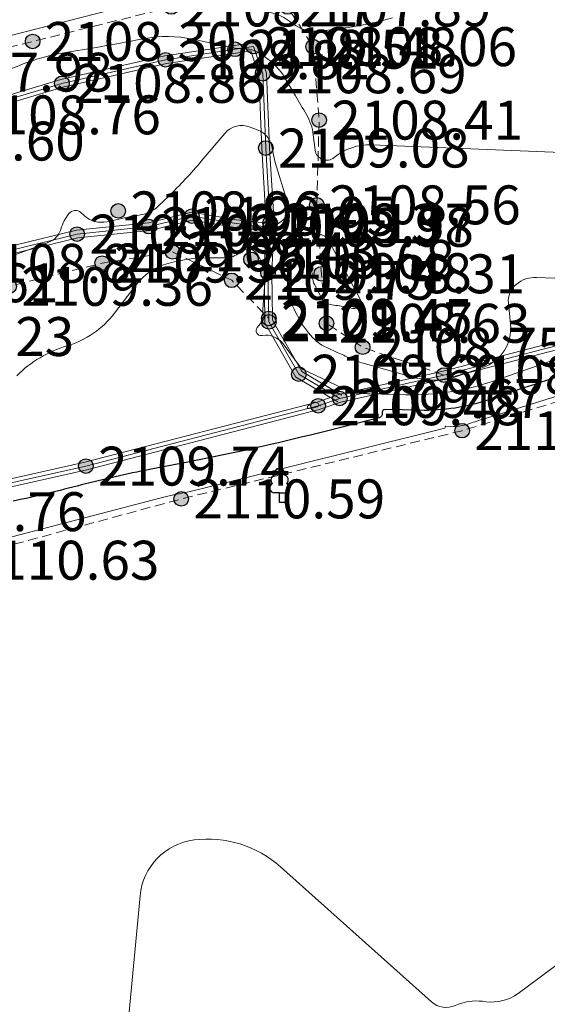
# Model space of a CAD drawing. Units: millimetres. Extents: x 3731 to 7365, y 2306 to 3468.
# Drawn here: x 4153 to 4164, y 2508 to 2528 of the extents above; entities that cross this region are included whole.
import ezdxf
from ezdxf.enums import TextEntityAlignment as Align

# ---------------------------------------------------------------- set-up
doc = ezdxf.new("R2010")
doc.units = ezdxf.units.MM
doc.header["$MEASUREMENT"] = 0
doc.linetypes.add('M5_001', pattern=[1.5, 1, -0.5])
for name, color, linetype in [('Eg.03_Здания и строения', 7, 'Continuous'), ('Eg.12_Рельеф', 7, 'Continuous'), ('Eg.13_Растительность', 7, 'Continuous'), ('Eg.14_Ограждения', 7, 'Continuous'), ('Eg.Горизонтали', 7, 'Continuous'), ('Eg.Отметки высоты поверхности', 7, 'Continuous')]:
    doc.layers.add(name, color=color, linetype=linetype)
doc.styles.add('d431.shx', font='d431.shx')
doc.linetypes.add('g_472', pattern='A,0,-8,[25,GUGK_2005.shx,S=0.8,R=0,X=0,Y=-0.4],0', length=8)
doc.linetypes.add('g_473', pattern='A,0,-7.5,[25,GUGK_2005.shx,S=0.8,R=0,X=0,Y=-0.4],-0.5,[25,GUGK_2005.shx,S=0.8,R=0,X=0,Y=-0.4],0', length=8)

# ---------------------------------------------------------------- blocks, each defined once
blk = doc.blocks.new('g_367_1')
at = {"color": 0, "flags": 128}
for points in [[(0, 0.99), (-0.51, 0.99)], [(0, 0.99), (0.51, 0.99)], [(0, 0), (0, 0.99)], [(0.5, 0), (0, 0)]]:
    blk.add_lwpolyline(points, dxfattribs=at)
at = {"color": 0}
for centre, start, end in [((0, 3), 90, 202.242), ((0, 3), 337.758, 90), ((-0.39, 2.32), 97.9407, 227.8197), ((0.39, 2.32), 312.1804, 82.0594), ((-0.51, 1.49), 115.6346, 270), ((0.51, 1.49), 270, 64.3654)]:
    blk.add_arc(centre, 0.5, start, end, dxfattribs=at)
blk = doc.blocks.new('altitude_mark')
at = {"linetype": 'ByBlock', "lineweight": -2}
blk.add_hatch(color=0, dxfattribs=at).paths.add_polyline_path([(-0.3, 0, 1), (0.3, 0, 1)])
at = {"color": 0, "linetype": 'ByBlock', "lineweight": -2}
blk.add_circle((0, 0), 0.3, dxfattribs=at)
at = {"color": 0, "linetype": 'ByBlock', "lineweight": 15, "flags": 12}
blk.add_attdef('number', text='', height=1.6, dxfattribs=at).set_placement((-0.5, 0), align=Align.MIDDLE_RIGHT)
blk.add_attdef('z', text='', height=1.6, dxfattribs=at).set_placement((0.5, 0), align=Align.MIDDLE_LEFT)

msp = doc.modelspace()

# ---------------------------------------------------------------- linework, layer by layer
at = {"layer": 'Eg.03_Здания и строения', "color": 7, "linetype": 'Continuous', "lineweight": 20, "ltscale": 0.2}
msp.add_polyline3d([(4144.731, 2542.215, 2105.909), (4148.205, 2526.595, 2108.12), (4167.068, 2531.425, 2107.641), (4163.649, 2545.764, 2106.275), (4144.731, 2542.215, 2105.909)], dxfattribs=at)
at = {"layer": 'Eg.12_Рельеф', "color": 7, "linetype": 'M5_001', "lineweight": 20, "ltscale": 0.2, "flags": 128}
for points in [[(4161.82, 2520.823), (4160.15, 2521.394), (4159.41, 2521.887), (4159.302, 2522.904), (4159.21, 2524.321), (4159.256, 2526.063), (4159.133, 2527.573), (4158.609, 2528.389), (4157.685, 2528.574), (4156.222, 2528.389), (4153.373, 2527.68), (4150.832, 2527.049), (4148.143, 2526.322), (4147.915, 2526.763), (4147.668, 2528.092), (4147.272, 2529.8), (4146.81, 2531.788), (4146.564, 2532.481)], [(4147.709, 2516.227), (4151.789, 2517.017), (4156.425, 2518.277), (4162.192, 2519.679), (4168.014, 2521.459), (4172.434, 2522.78), (4175.075, 2523.535), (4176.827, 2524.506), (4181.705, 2525.989), (4183.16, 2526.259), (4184.481, 2525.423), (4185.532, 2523.94), (4185.936, 2522.591), (4186.287, 2520.111), (4186.395, 2518.547), (4187.527, 2514.987), (4187.825, 2511.861), (4188.21, 2510.814), (4188.576, 2508.562), (4189.25, 2506.135), (4189.654, 2504.41), (4190.562, 2500.974), (4190.75, 2497.482), (4192.024, 2493.376), (4196.362, 2487.877), (4196.565, 2487.619), (4199.314, 2483.143), (4199.318, 2483.135), (4201.672, 2478.613), (4202.858, 2476.209)], [(4144.234, 2523.617), (4145.882, 2522.908), (4147.021, 2522.03), (4148.546, 2521.321), (4150.04, 2521.614), (4152.889, 2522.646), (4154.799, 2523.124), (4156.246, 2523.355), (4157.463, 2522.77), (4158.222, 2521.987)]]:
    msp.add_lwpolyline(points, dxfattribs=at)
at = {"layer": 'Eg.14_Ограждения', "color": 7, "linetype": 'g_472', "lineweight": 20, "ltscale": 0.2, "flags": 128}
msp.add_lwpolyline([(4204.123, 2475.538), (4202.721, 2477.176), (4201.224, 2480.079), (4199.318, 2483.135), (4199.314, 2483.143), (4196.362, 2487.877), (4195.006, 2490.051), (4191.749, 2495.751), (4190.64, 2501.218), (4189.21, 2507.343), (4187.661, 2514.754), (4186.321, 2521.229), (4185.458, 2525.708), (4185.162, 2527.943), (4182.689, 2527.272), (4181.208, 2526.907), (4176.656, 2525.576), (4175.681, 2525.007), (4173.494, 2524.406), (4169.799, 2523.321), (4168.591, 2522.828), (4168.591, 2522.828), (4168.591, 2522.828), (4168.591, 2522.828), (4168.591, 2522.828), (4168.591, 2522.828), (4165.033, 2521.661), (4161.82, 2520.823), (4159.68, 2520.343), (4159.237, 2520.191), (4154.467, 2518.951), (4150.288, 2518.015), (4147.831, 2517.279)], dxfattribs=at)
at = {"layer": 'Eg.14_Ограждения', "color": 7, "linetype": 'g_473', "lineweight": 20, "ltscale": 0.2, "flags": 128}
for points in [[(4150.255, 2525.632), (4151.819, 2526.171), (4153.975, 2526.818), (4156.104, 2527.304), (4157.532, 2527.519), (4157.91, 2527.573), (4158.098, 2527.015), (4158.16, 2525.489), (4158.252, 2523.948), (4158.248, 2523.86), (4158.206, 2522.927), (4158.222, 2521.987), (4158.224, 2521.915), (4158.84, 2520.84), (4159.68, 2520.343)], [(4143.814, 2524.568), (4145.724, 2523.905), (4147.587, 2523.073), (4148.696, 2522.518), (4149.713, 2522.719), (4151.807, 2523.119), (4154.287, 2523.72), (4155.765, 2523.874), (4156.643, 2524.09), (4157.552, 2523.936), (4158.248, 2523.86)]]:
    msp.add_lwpolyline(points, dxfattribs=at)
at = {"layer": 'Eg.14_Ограждения', "color": 7, "linetype": 'Continuous', "lineweight": 20, "ltscale": 0.2}
for points in [[(4150.229, 2525.707, 2108.6), (4151.794, 2526.247, 2108.76), (4153.954, 2526.896, 2108.863), (4156.089, 2527.382, 2108.821), (4157.521, 2527.599, 2108.511), (4157.964, 2527.662, 2108.476), (4158.178, 2527.029, 2108.688), (4158.24, 2525.493, 2109.079), (4158.332, 2523.949, 2109.367), (4158.328, 2523.856, 2108.984), (4158.286, 2522.926, 2109.483), (4158.302, 2521.988, 2109.451), (4158.303, 2521.936, 2109.472), (4158.899, 2520.898, 2109.601), (4159.721, 2520.412, 2109.672)], [(4150.282, 2525.556, 2108.6), (4151.843, 2526.095, 2108.76), (4153.995, 2526.741, 2108.863), (4156.119, 2527.225, 2108.821), (4157.544, 2527.44, 2108.511), (4157.855, 2527.485, 2108.476), (4158.019, 2527, 2108.688), (4158.08, 2525.485, 2109.079), (4158.172, 2523.948, 2109.367), (4158.168, 2523.863, 2108.984), (4158.126, 2522.928, 2109.483), (4158.142, 2521.986, 2109.451), (4158.144, 2521.893, 2109.472), (4158.781, 2520.782, 2109.601), (4159.64, 2520.274, 2109.672)], [(4143.84, 2524.643, 2108.582), (4145.753, 2523.98, 2108.605), (4147.621, 2523.145, 2108.625), (4148.707, 2522.602, 2108.636), (4149.697, 2522.797, 2108.611), (4151.79, 2523.197, 2108.839), (4154.273, 2523.799, 2109.031), (4155.751, 2523.953, 2109.075), (4156.64, 2524.172, 2109.055), (4157.563, 2524.015, 2109.13), (4158.257, 2523.939, 2108.984)], [(4143.788, 2524.492, 2108.582), (4145.694, 2523.831, 2108.605), (4147.553, 2523.001, 2108.625), (4148.685, 2522.435, 2108.636), (4149.728, 2522.64, 2108.611), (4151.824, 2523.041, 2108.839), (4154.3, 2523.641, 2109.031), (4155.779, 2523.795, 2109.075), (4156.646, 2524.008, 2109.055), (4157.541, 2523.857, 2109.13), (4158.24, 2523.78, 2108.984)], [(4165.01, 2521.738, 2109.216), (4161.801, 2520.901, 2108.826), (4159.659, 2520.42, 2109.672), (4159.214, 2520.268, 2109.482), (4154.448, 2519.029, 2109.736), (4150.268, 2518.092, 2109.759), (4147.808, 2517.356, 2110.201)], [(4165.055, 2521.584, 2109.216), (4161.839, 2520.745, 2108.826), (4159.702, 2520.266, 2109.672), (4159.26, 2520.115, 2109.482), (4154.485, 2518.873, 2109.736), (4150.309, 2517.937, 2109.759), (4147.854, 2517.202, 2110.201)]]:
    msp.add_polyline3d(points, dxfattribs=at)
at = {"layer": 'Eg.Горизонтали', "color": 6, "linetype": 'Continuous', "lineweight": 30, "ltscale": 0.2, "flags": 128}
for points, elevation in [([(4334.937, 2676.587, 0), (4335.833, 2676.382)], 2077.5), ([(4105.649, 2537.068, 0.000001), (4105.175, 2536.959)], 2107.5), ([(4149.122, 2517.592, 0.000003), (4148.777, 2517.636)], 2110), ([(4147.439, 2517.28, 0.000003), (4147.235, 2517.067)], 2110), ([(4164.167, 2520.785, 0.00761), (4162.761, 2520.322), (4162.761, 2520.322, -0.089595), (4161.322, 2520.098), (4160.616, 2520.115, 0.477621), (4160.552, 2520.039), (4160.552, 2520.039, -0.397371), (4160.49, 2519.942), (4159.247, 2519.631, -0.013246), (4156.593, 2519.041), (4155.774, 2518.881, 0.01561), (4154.373, 2518.563), (4154.373, 2518.563, -0.01057), (4152.976, 2518.23)], 2110)]:
    msp.add_lwpolyline(points, format="xyb", dxfattribs=dict(at, elevation=elevation))
at = {"layer": 'Eg.Горизонтали', "color": 42, "linetype": 'Continuous', "lineweight": 20, "ltscale": 0.2, "flags": 128}
for points, elevation in [([(4149.583, 2498.882, -0.000001), (4150.429, 2499.53)], 2111.5), ([(4160.76, 2528.164, -0.041412), (4159.559, 2527.929), (4159.247, 2527.894, -0.198913), (4158.713, 2528.049), (4158.713, 2528.049, 0.12125), (4158.184, 2528.294)], 2108), ([(4166.261, 2525.317), (4160.336, 2525.555, 0.186487), (4159.564, 2525.292), (4159.564, 2525.292, -0.594827), (4159.175, 2525.446), (4159.136, 2525.764, 0.103362), (4158.996, 2526.178), (4158.996, 2526.178, -0.001072), (4158.769, 2526.563), (4158.554, 2526.932, 0.109804), (4158.169, 2527.346), (4158.047, 2527.431, 0.128593), (4157.791, 2527.523), (4157.709, 2527.531, 0.019811), (4157.593, 2527.537), (4157.558, 2527.538, -0.047241), (4157.513, 2527.542), (4157.513, 2527.542, -0.00293), (4157.469, 2527.552), (4156.668, 2527.726, 0.102135), (4155.653, 2527.736), (4155.653, 2527.736, -0.007116), (4154.634, 2527.551), (4154.053, 2527.455, 0.052534), (4153.144, 2527.203), (4153.144, 2527.203, 0.014954), (4152.273, 2526.83)], 2108.5), ([(4158.174, 2523.868), (4158.232, 2523.847, -0.190694), (4158.243, 2523.838), (4158.243, 2523.838, 0.443256), (4158.254, 2523.835), (4158.467, 2523.974, 0.334594), (4158.61, 2524.369), (4158.355, 2525.195, -0.044412), (4158.304, 2525.435), (4158.304, 2525.435, 0.103356), (4158.226, 2525.662), (4158.218, 2525.676, 0.165353), (4158.019, 2525.848), (4157.84, 2525.919, 0.323237), (4157.319, 2525.79), (4156.837, 2525.22, -0.024463), (4156.161, 2524.495), (4155.965, 2524.305, -0.153895), (4155.585, 2524.114), (4155.585, 2524.114, 0.014488), (4155.146, 2524.03), (4154.9, 2523.975, -0.245087), (4154.431, 2524.101), (4154.364, 2524.163, 0.439585), (4154.118, 2524.142), (4154.118, 2524.142, 0.089502), (4153.953, 2523.824), (4153.949, 2523.811, -0.232276), (4153.708, 2523.556), (4152.695, 2523.177, 0.015615)], 2109), ([(4158.247, 2523.83), (4158.541, 2523.177, -0.109716), (4158.653, 2522.633), (4158.652, 2522.585, 0.127224), (4158.76, 2522.141), (4158.863, 2521.948, -0.02277), (4158.879, 2521.916), (4158.879, 2521.916, 0.059182), (4158.896, 2521.885), (4159.039, 2521.692, 0.128664), (4159.426, 2521.38), (4159.63, 2521.289, -0.005311), (4159.891, 2521.168), (4159.891, 2521.168, 0.042391), (4160.16, 2521.067), (4161.151, 2520.789, 0.062549), (4161.618, 2520.718), (4161.618, 2520.718, 0.089596), (4162.08, 2520.791), (4162.618, 2520.977, 0.347059), (4163.187, 2521.866), (4163.144, 2522.298, -0.247972), (4163.303, 2522.687), (4163.303, 2522.687, -0.186487), (4163.723, 2522.83), (4165.403, 2522.763, -0.272598)], 2109), ([(4153.046, 2520.808, -0.124088), (4154.082, 2521.423), (4154.082, 2521.423, 0.158995), (4155.054, 2522.093), (4155.499, 2522.677, -0.160365), (4156.132, 2523.111), (4156.132, 2523.111, -0.067605), (4156.923, 2523.229), (4157.334, 2523.235, 0.163999), (4157.628, 2523.338), (4157.675, 2523.375, -0.255376), (4157.858, 2523.405), (4157.858, 2523.405, -0.190711), (4158.006, 2523.277), (4158.167, 2522.968, -0.241542), (4158.167, 2522.934), (4158.167, 2522.934, 0.097769), (4158.157, 2522.898), (4158.101, 2522.18, 0.122095), (4158.121, 2522.06), (4158.121, 2522.06, -0.277478), (4158.106, 2521.953), (4157.984, 2521.8, 0.683246), (4158.078, 2521.637), (4158.09, 2521.639, -0.278434), (4158.52, 2521.462), (4158.868, 2520.991, 0.12868), (4158.947, 2520.927), (4158.947, 2520.927, -0.005324), (4159.042, 2520.883), (4159.604, 2520.616, 0.042388), (4159.942, 2520.49), (4159.942, 2520.49, 0.062553), (4160.297, 2520.436), (4161.037, 2520.419, 0.089594), (4162.829, 2520.698), (4163.895, 2521.067, -0.007608), (4165.037, 2521.443)], 2109.5), ([(4167.42, 2521.416), (4162.607, 2519.911, 0.007609), (4162.312, 2519.814), (4162.312, 2519.814, -0.089595), (4162.009, 2519.767), (4161.861, 2519.771, 0.477586), (4161.848, 2519.755), (4161.848, 2519.755, -0.397337), (4161.835, 2519.734), (4156.889, 2518.496, -0.013246), (4156.436, 2518.396), (4156.436, 2518.396, 0.01561), (4155.984, 2518.293), (4152.495, 2517.384, -0.010571)], 2110.5), ([(4162.053, 2507.864, -0.138841), (4162.614, 2507.95), (4162.684, 2507.941, 0.193176), (4163.341, 2508.114), (4167.872, 2511.478, 0.06703)], 2111), ([(4155.148, 2505.559), (4155.578, 2510.118, -0.350549), (4156.687, 2511.266), (4156.687, 2511.266, -0.217841), (4158.462, 2510.715), (4161.565, 2507.939, 0.297626), (4162.053, 2507.864)], 2111)]:
    msp.add_lwpolyline(points, format="xyb", dxfattribs=dict(at, elevation=elevation))
for points, elevation in [([(4159.092, 2522.979, -0.109714), (4159.123, 2522.829), (4159.123, 2522.829, 0.127224), (4159.159, 2522.681), (4159.295, 2522.427, 0.236151), (4159.52, 2522.268), (4159.52, 2522.268, -0.010339), (4159.824, 2522.215), (4159.952, 2522.19, 0.633618), (4160.097, 2522.386), (4159.433, 2523.616, 0.67457), (4159.118, 2523.581), (4159.044, 2523.315, 0.175508), (4159.064, 2523.041)], 2108.5), ([(4159.145, 2520.152, 0.071547), (4159.235, 2520.183), (4159.235, 2520.183, 0.538369), (4159.241, 2520.236), (4159.228, 2520.247, 0.330894), (4159.124, 2520.252), (4159.027, 2520.187, 0.818546), (4159.049, 2520.133)], 2109.5)]:
    msp.add_lwpolyline(points, format="xyb", close=True, dxfattribs=dict(at, elevation=elevation))
at = {"layer": 'Eg.Горизонтали', "color": 42, "linetype": 'Continuous', "lineweight": 20, "ltscale": 0.2, "elevation": 2109.5, "flags": 128}
msp.add_lwpolyline([(4159.282, 2520.184), (4159.278, 2520.205)], dxfattribs=at)

# ---------------------------------------------------------------- block references
at = {"layer": 'Eg.13_Растительность', "linetype": 'Continuous', "xscale": 0.2000000029802322, "yscale": 0.2000000029802322, "zscale": 0.2000000029802322}
msp.add_blockref('g_367_1', (4158.444, 2518.204, 2076.14), dxfattribs=at)
at = {"layer": 'Eg.Отметки высоты поверхности', "color": 7, "linetype": 'Continuous', "lineweight": -3}
ref = msp.add_blockref('altitude_mark', (4156.222, 2528.389, 2108.166), dxfattribs=dict(at, xscale=0.5, yscale=0.5, zscale=0.5))
ref.add_attrib('z', '2108.17', dxfattribs={"layer": '0', "color": 7, "linetype": 'ByBlock', "lineweight": 15, "ltscale": 0.2, "height": 0.8, "style": 'd431.shx', "flags": 12}).set_placement((4156.472, 2528.389, -3162.249), align=Align.MIDDLE_LEFT)
ref = msp.add_blockref('altitude_mark', (4158.609, 2528.389, 2107.891), dxfattribs=dict(at, xscale=0.5, yscale=0.5, zscale=0.5))
ref.add_attrib('z', '2107.89', dxfattribs={"layer": '0', "color": 7, "linetype": 'ByBlock', "lineweight": 15, "ltscale": 0.2, "height": 0.8, "style": 'd431.shx', "width": 1, "flags": 12}).set_placement((4158.859, 2528.389, -3161.836), align=Align.MIDDLE_LEFT)
ref = msp.add_blockref('altitude_mark', (4153.373, 2527.68, 2108.302), dxfattribs=dict(at, xscale=0.5, yscale=0.5, zscale=0.5))
ref.add_attrib('z', '2108.30', dxfattribs={"layer": '0', "color": 7, "linetype": 'ByBlock', "lineweight": 15, "ltscale": 0.2, "height": 0.8, "style": 'd431.shx', "width": 1, "flags": 12}).set_placement((4153.623, 2527.68, -3162.454), align=Align.MIDDLE_LEFT)
ref = msp.add_blockref('altitude_mark', (4157.532, 2527.519, 2108.511), dxfattribs=dict(at, xscale=0.5, yscale=0.5, zscale=0.5))
ref.add_attrib('z', '2108.51', dxfattribs={"layer": '0', "color": 7, "linetype": 'ByBlock', "lineweight": 15, "ltscale": 0.2, "height": 0.8, "style": 'd431.shx', "width": 1, "flags": 12}).set_placement((4157.782, 2527.519, -3162.766), align=Align.MIDDLE_LEFT)
ref = msp.add_blockref('altitude_mark', (4157.91, 2527.573, 2108.476), dxfattribs=dict(at, xscale=0.5, yscale=0.5, zscale=0.5))
ref.add_attrib('z', '2108.48', dxfattribs={"layer": '0', "color": 7, "linetype": 'ByBlock', "lineweight": 15, "ltscale": 0.2, "height": 0.8, "style": 'd431.shx', "width": 1, "flags": 12}).set_placement((4158.16, 2527.573, -3162.714), align=Align.MIDDLE_LEFT)
ref = msp.add_blockref('altitude_mark', (4159.133, 2527.573, 2108.06), dxfattribs=dict(at, xscale=0.5, yscale=0.5, zscale=0.5))
ref.add_attrib('z', '2108.06', dxfattribs={"layer": '0', "color": 7, "linetype": 'ByBlock', "lineweight": 15, "ltscale": 0.2, "height": 0.8, "style": 'd431.shx', "flags": 12}).set_placement((4159.383, 2527.573, -3162.09), align=Align.MIDDLE_LEFT)
ref = msp.add_blockref('altitude_mark', (4156.104, 2527.304, 2108.821), dxfattribs=dict(at, xscale=0.5, yscale=0.5, zscale=0.5))
ref.add_attrib('z', '2108.82', dxfattribs={"layer": '0', "color": 7, "linetype": 'ByBlock', "lineweight": 15, "ltscale": 0.2, "height": 0.8, "style": 'd431.shx', "width": 1, "flags": 12}).set_placement((4156.354, 2527.304, -3163.231), align=Align.MIDDLE_LEFT)
ref = msp.add_blockref('altitude_mark', (4150.832, 2527.049, 2107.984), dxfattribs=dict(at, xscale=0.5, yscale=0.5, zscale=0.5))
ref.add_attrib('z', '2107.98', dxfattribs={"layer": '0', "color": 7, "linetype": 'ByBlock', "lineweight": 15, "ltscale": 0.2, "height": 0.8, "style": 'd431.shx', "width": 1, "flags": 12}).set_placement((4151.082, 2527.049, -3161.976), align=Align.MIDDLE_LEFT)
ref = msp.add_blockref('altitude_mark', (4153.975, 2526.818, 2108.863), dxfattribs=dict(at, xscale=0.5, yscale=0.5, zscale=0.5))
ref.add_attrib('z', '2108.86', dxfattribs={"layer": '0', "color": 7, "linetype": 'ByBlock', "lineweight": 15, "ltscale": 0.2, "height": 0.8, "style": 'd431.shx', "width": 1, "flags": 12}).set_placement((4154.225, 2526.818, -3163.295), align=Align.MIDDLE_LEFT)
ref = msp.add_blockref('altitude_mark', (4158.098, 2527.015, 2108.688), dxfattribs=dict(at, xscale=0.5, yscale=0.5, zscale=0.5))
ref.add_attrib('z', '2108.69', dxfattribs={"layer": '0', "color": 7, "linetype": 'ByBlock', "lineweight": 15, "ltscale": 0.2, "height": 0.8, "style": 'd431.shx', "width": 1, "flags": 12}).set_placement((4158.348, 2527.015, -3163.031), align=Align.MIDDLE_LEFT)
ref = msp.add_blockref('altitude_mark', (4151.819, 2526.171, 2108.76), dxfattribs=dict(at, xscale=0.5, yscale=0.5, zscale=0.5))
ref.add_attrib('z', '2108.76', dxfattribs={"layer": '0', "color": 7, "linetype": 'ByBlock', "lineweight": 15, "ltscale": 0.2, "height": 0.8, "style": 'd431.shx', "width": 1, "flags": 12}).set_placement((4152.069, 2526.171, -3163.141), align=Align.MIDDLE_LEFT)
ref = msp.add_blockref('altitude_mark', (4159.256, 2526.063, 2108.41), dxfattribs=dict(at, xscale=0.5, yscale=0.5, zscale=0.5))
ref.add_attrib('z', '2108.41', dxfattribs={"layer": '0', "color": 7, "linetype": 'ByBlock', "lineweight": 15, "ltscale": 0.2, "height": 0.8, "style": 'd431.shx', "width": 1, "flags": 12}).set_placement((4159.506, 2526.063, -3162.616), align=Align.MIDDLE_LEFT)
ref = msp.add_blockref('altitude_mark', (4150.255, 2525.632, 2108.6), dxfattribs=dict(at, xscale=0.5, yscale=0.5, zscale=0.5))
ref.add_attrib('z', '2108.60', dxfattribs={"layer": '0', "color": 7, "linetype": 'ByBlock', "lineweight": 15, "ltscale": 0.2, "height": 0.8, "style": 'd431.shx', "width": 1, "flags": 12}).set_placement((4150.505, 2525.632, -3162.9), align=Align.MIDDLE_LEFT)
ref = msp.add_blockref('altitude_mark', (4158.16, 2525.489, 2109.079), dxfattribs=dict(at, xscale=0.5, yscale=0.5, zscale=0.5))
ref.add_attrib('z', '2109.08', dxfattribs={"layer": '0', "color": 7, "linetype": 'ByBlock', "lineweight": 15, "ltscale": 0.2, "height": 0.8, "style": 'd431.shx', "width": 1, "flags": 12}).set_placement((4158.41, 2525.489, -3163.618), align=Align.MIDDLE_LEFT)
ref = msp.add_blockref('altitude_mark', (4155.13, 2524.197, 2108.956), dxfattribs=dict(at, xscale=0.5, yscale=0.5, zscale=0.5))
ref.add_attrib('z', '2108.96', dxfattribs={"layer": '0', "color": 7, "linetype": 'ByBlock', "lineweight": 15, "ltscale": 0.2, "height": 0.8, "style": 'd431.shx', "width": 1, "flags": 12}).set_placement((4155.38, 2524.197, -3163.434), align=Align.MIDDLE_LEFT)
ref = msp.add_blockref('altitude_mark', (4159.21, 2524.321, 2108.559), dxfattribs=dict(at, xscale=0.5, yscale=0.5, zscale=0.5))
ref.add_attrib('z', '2108.56', dxfattribs={"layer": '0', "color": 7, "linetype": 'ByBlock', "lineweight": 15, "ltscale": 0.2, "height": 0.8, "style": 'd431.shx', "width": 1, "flags": 12}).set_placement((4159.46, 2524.321, -3162.838), align=Align.MIDDLE_LEFT)
ref = msp.add_blockref('altitude_mark', (4156.643, 2524.09, 2109.055), dxfattribs=dict(at, xscale=0.5, yscale=0.5, zscale=0.5))
ref.add_attrib('z', '2109.05', dxfattribs={"layer": '0', "color": 7, "linetype": 'ByBlock', "lineweight": 15, "ltscale": 0.2, "height": 0.8, "style": 'd431.shx', "width": 1, "flags": 12}).set_placement((4156.893, 2524.09, -3163.582), align=Align.MIDDLE_LEFT)
ref = msp.add_blockref('altitude_mark', (4155.765, 2523.874, 2109.075), dxfattribs=dict(at, xscale=0.5, yscale=0.5, zscale=0.5))
ref.add_attrib('z', '2109.08', dxfattribs={"layer": '0', "color": 7, "linetype": 'ByBlock', "lineweight": 15, "ltscale": 0.2, "height": 0.8, "style": 'd431.shx', "width": 1, "flags": 12}).set_placement((4156.015, 2523.874, -3163.613), align=Align.MIDDLE_LEFT)
ref = msp.add_blockref('altitude_mark', (4157.552, 2523.936, 2109.13), dxfattribs=dict(at, xscale=0.5, yscale=0.5, zscale=0.5))
ref.add_attrib('z', '2109.13', dxfattribs={"layer": '0', "color": 7, "linetype": 'ByBlock', "lineweight": 15, "ltscale": 0.2, "height": 0.8, "style": 'd431.shx', "width": 1, "flags": 12}).set_placement((4157.802, 2523.936, -3163.696), align=Align.MIDDLE_LEFT)
ref = msp.add_blockref('altitude_mark', (4158.248, 2523.86, 2108.984), dxfattribs=dict(at, xscale=0.5, yscale=0.5, zscale=0.5))
ref.add_attrib('z', '2108.98', dxfattribs={"layer": '0', "color": 7, "linetype": 'ByBlock', "lineweight": 15, "ltscale": 0.2, "height": 0.8, "style": 'd431.shx', "flags": 12}).set_placement((4158.498, 2523.86, -3163.477), align=Align.MIDDLE_LEFT)
ref = msp.add_blockref('altitude_mark', (4158.252, 2523.948, 2109.367), dxfattribs=dict(at, xscale=0.5, yscale=0.5, zscale=0.5))
ref.add_attrib('z', '2109.37', dxfattribs={"layer": '0', "color": 7, "linetype": 'ByBlock', "lineweight": 15, "ltscale": 0.2, "height": 0.8, "style": 'd431.shx', "width": 1, "flags": 12}).set_placement((4158.502, 2523.948, -3164.05), align=Align.MIDDLE_LEFT)
ref = msp.add_blockref('altitude_mark', (4154.287, 2523.72, 2109.031), dxfattribs=dict(at, xscale=0.5, yscale=0.5, zscale=0.5))
ref.add_attrib('z', '2109.03', dxfattribs={"layer": '0', "color": 7, "linetype": 'ByBlock', "lineweight": 15, "ltscale": 0.2, "height": 0.8, "style": 'd431.shx', "flags": 12}).set_placement((4154.537, 2523.72, -3163.546), align=Align.MIDDLE_LEFT)
ref = msp.add_blockref('altitude_mark', (4156.246, 2523.355, 2109.429), dxfattribs=dict(at, xscale=0.5, yscale=0.5, zscale=0.5))
ref.add_attrib('z', '2109.43', dxfattribs={"layer": '0', "color": 7, "linetype": 'ByBlock', "lineweight": 15, "ltscale": 0.2, "height": 0.8, "style": 'd431.shx', "flags": 12}).set_placement((4156.496, 2523.355, -3164.143), align=Align.MIDDLE_LEFT)
ref = msp.add_blockref('altitude_mark', (4157.857, 2523.202, 2109.677), dxfattribs=dict(at, xscale=0.5, yscale=0.5, zscale=0.5))
ref.add_attrib('z', '2109.68', dxfattribs={"layer": '0', "color": 7, "linetype": 'ByBlock', "lineweight": 15, "ltscale": 0.2, "height": 0.8, "style": 'd431.shx', "width": 1, "flags": 12}).set_placement((4158.107, 2523.202, -3164.515), align=Align.MIDDLE_LEFT)
ref = msp.add_blockref('altitude_mark', (4151.807, 2523.119, 2108.839), dxfattribs=dict(at, xscale=0.5, yscale=0.5, zscale=0.5))
ref.add_attrib('z', '2108.84', dxfattribs={"layer": '0', "color": 7, "linetype": 'ByBlock', "lineweight": 15, "ltscale": 0.2, "height": 0.8, "style": 'd431.shx', "width": 1, "flags": 12}).set_placement((4152.057, 2523.119, -3163.258), align=Align.MIDDLE_LEFT)
ref = msp.add_blockref('altitude_mark', (4154.799, 2523.124, 2109.364), dxfattribs=dict(at, xscale=0.5, yscale=0.5, zscale=0.5))
ref.add_attrib('z', '2109.36', dxfattribs={"layer": '0', "color": 7, "linetype": 'ByBlock', "lineweight": 15, "ltscale": 0.2, "height": 0.8, "style": 'd431.shx', "width": 1, "flags": 12}).set_placement((4155.049, 2523.124, -3164.046), align=Align.MIDDLE_LEFT)
ref = msp.add_blockref('altitude_mark', (4157.463, 2522.77, 2109.747), dxfattribs=dict(at, xscale=0.5, yscale=0.5, zscale=0.5))
ref.add_attrib('z', '2109.75', dxfattribs={"layer": '0', "color": 7, "linetype": 'ByBlock', "lineweight": 15, "ltscale": 0.2, "height": 0.8, "style": 'd431.shx', "width": 1, "flags": 12}).set_placement((4157.713, 2522.77, -3164.62), align=Align.MIDDLE_LEFT)
ref = msp.add_blockref('altitude_mark', (4158.206, 2522.927, 2109.483), dxfattribs=dict(at, xscale=0.5, yscale=0.5, zscale=0.5))
ref.add_attrib('z', '2109.48', dxfattribs={"layer": '0', "color": 7, "linetype": 'ByBlock', "lineweight": 15, "ltscale": 0.2, "height": 0.8, "style": 'd431.shx', "width": 1, "flags": 12}).set_placement((4158.456, 2522.927, -3164.224), align=Align.MIDDLE_LEFT)
ref = msp.add_blockref('altitude_mark', (4159.302, 2522.904, 2108.309), dxfattribs=dict(at, xscale=0.5, yscale=0.5, zscale=0.5))
ref.add_attrib('z', '2108.31', dxfattribs={"layer": '0', "color": 7, "linetype": 'ByBlock', "lineweight": 15, "ltscale": 0.2, "height": 0.8, "style": 'd431.shx', "width": 1, "flags": 12}).set_placement((4159.552, 2522.904, -3162.463), align=Align.MIDDLE_LEFT)
ref = msp.add_blockref('altitude_mark', (4149.713, 2522.719, 2108.611), dxfattribs=dict(at, xscale=0.5, yscale=0.5, zscale=0.5))
ref.add_attrib('z', '2108.61', dxfattribs={"layer": '0', "color": 7, "linetype": 'ByBlock', "lineweight": 15, "ltscale": 0.2, "height": 0.8, "style": 'd431.shx', "flags": 12}).set_placement((4149.963, 2522.719, -3162.916), align=Align.MIDDLE_LEFT)
ref = msp.add_blockref('altitude_mark', (4152.889, 2522.646, 2109.356), dxfattribs=dict(at, xscale=0.5, yscale=0.5, zscale=0.5))
ref.add_attrib('z', '2109.36', dxfattribs={"layer": '0', "color": 7, "linetype": 'ByBlock', "lineweight": 15, "ltscale": 0.2, "height": 0.8, "style": 'd431.shx', "width": 1, "flags": 12}).set_placement((4153.139, 2522.646, -3164.034), align=Align.MIDDLE_LEFT)
ref = msp.add_blockref('altitude_mark', (4158.222, 2521.987, 2109.451), dxfattribs=dict(at, xscale=0.5, yscale=0.5, zscale=0.5))
ref.add_attrib('z', '2109.45', dxfattribs={"layer": '0', "color": 7, "linetype": 'ByBlock', "lineweight": 15, "ltscale": 0.2, "height": 0.8, "style": 'd431.shx', "width": 1, "flags": 12}).set_placement((4158.472, 2521.987, -3164.176), align=Align.MIDDLE_LEFT)
ref = msp.add_blockref('altitude_mark', (4158.224, 2521.915, 2109.472), dxfattribs=dict(at, xscale=0.5, yscale=0.5, zscale=0.5))
ref.add_attrib('z', '2109.47', dxfattribs={"layer": '0', "color": 7, "linetype": 'ByBlock', "lineweight": 15, "ltscale": 0.2, "height": 0.8, "style": 'd431.shx', "flags": 12}).set_placement((4158.474, 2521.915, -3164.208), align=Align.MIDDLE_LEFT)
ref = msp.add_blockref('altitude_mark', (4159.41, 2521.887, 2108.626), dxfattribs=dict(at, xscale=0.5, yscale=0.5, zscale=0.5))
ref.add_attrib('z', '2108.63', dxfattribs={"layer": '0', "color": 7, "linetype": 'ByBlock', "lineweight": 15, "ltscale": 0.2, "height": 0.8, "style": 'd431.shx', "width": 1, "flags": 12}).set_placement((4159.66, 2521.887, -3162.939), align=Align.MIDDLE_LEFT)
ref = msp.add_blockref('altitude_mark', (4150.04, 2521.614, 2109.226), dxfattribs=dict(at, xscale=0.5, yscale=0.5, zscale=0.5))
ref.add_attrib('z', '2109.23', dxfattribs={"layer": '0', "color": 7, "linetype": 'ByBlock', "lineweight": 15, "ltscale": 0.2, "height": 0.8, "style": 'd431.shx', "width": 1, "flags": 12}).set_placement((4150.29, 2521.614, -3163.839), align=Align.MIDDLE_LEFT)
ref = msp.add_blockref('altitude_mark', (4160.15, 2521.394, 2108.747), dxfattribs=dict(at, xscale=0.5, yscale=0.5, zscale=0.5))
ref.add_attrib('z', '2108.75', dxfattribs={"layer": '0', "color": 7, "linetype": 'ByBlock', "lineweight": 15, "ltscale": 0.2, "height": 0.8, "style": 'd431.shx', "width": 1, "flags": 12}).set_placement((4160.4, 2521.394, -3163.12), align=Align.MIDDLE_LEFT)
ref = msp.add_blockref('altitude_mark', (4158.84, 2520.84, 2109.601), dxfattribs=dict(at, xscale=0.5, yscale=0.5, zscale=0.5))
ref.add_attrib('z', '2109.60', dxfattribs={"layer": '0', "color": 7, "linetype": 'ByBlock', "lineweight": 15, "ltscale": 0.2, "height": 0.8, "style": 'd431.shx', "width": 1, "flags": 12}).set_placement((4159.09, 2520.84, -3164.402), align=Align.MIDDLE_LEFT)
ref = msp.add_blockref('altitude_mark', (4161.82, 2520.823, 2108.826), dxfattribs=dict(at, xscale=0.5, yscale=0.5, zscale=0.5))
ref.add_attrib('z', '2108.83', dxfattribs={"layer": '0', "color": 7, "linetype": 'ByBlock', "lineweight": 15, "ltscale": 0.2, "height": 0.8, "style": 'd431.shx', "flags": 12}).set_placement((4162.07, 2520.823, -3163.239), align=Align.MIDDLE_LEFT)
ref = msp.add_blockref('altitude_mark', (4159.68, 2520.343, 2109.672), dxfattribs=dict(at, xscale=0.5, yscale=0.5, zscale=0.5))
ref.add_attrib('z', '2109.67', dxfattribs={"layer": '0', "color": 7, "linetype": 'ByBlock', "lineweight": 15, "ltscale": 0.2, "height": 0.8, "style": 'd431.shx', "width": 1, "flags": 12}).set_placement((4159.93, 2520.343, -3164.509), align=Align.MIDDLE_LEFT)
ref = msp.add_blockref('altitude_mark', (4159.237, 2520.191, 2109.482), dxfattribs=dict(at, xscale=0.5, yscale=0.5, zscale=0.5))
ref.add_attrib('z', '2109.48', dxfattribs={"layer": '0', "color": 7, "linetype": 'ByBlock', "lineweight": 15, "ltscale": 0.2, "height": 0.8, "style": 'd431.shx', "width": 1, "flags": 12}).set_placement((4159.487, 2520.191, -3164.223), align=Align.MIDDLE_LEFT)
ref = msp.add_blockref('altitude_mark', (4162.192, 2519.679, 2110.633), dxfattribs=dict(at, xscale=0.5, yscale=0.5, zscale=0.5))
ref.add_attrib('z', '2110.63', dxfattribs={"layer": '0', "color": 7, "linetype": 'ByBlock', "lineweight": 15, "ltscale": 0.2, "height": 0.8, "style": 'd431.shx', "width": 1, "flags": 12}).set_placement((4162.442, 2519.679, -3165.949), align=Align.MIDDLE_LEFT)
ref = msp.add_blockref('altitude_mark', (4154.467, 2518.951, 2109.736), dxfattribs=dict(at, xscale=0.5, yscale=0.5, zscale=0.5))
ref.add_attrib('z', '2109.74', dxfattribs={"layer": '0', "color": 7, "linetype": 'ByBlock', "lineweight": 15, "ltscale": 0.2, "height": 0.8, "style": 'd431.shx', "width": 1, "flags": 12}).set_placement((4154.717, 2518.951, -3164.604), align=Align.MIDDLE_LEFT)
ref = msp.add_blockref('altitude_mark', (4156.425, 2518.277, 2110.595), dxfattribs=dict(at, xscale=0.5, yscale=0.5, zscale=0.5))
ref.add_attrib('z', '2110.59', dxfattribs={"layer": '0', "color": 7, "linetype": 'ByBlock', "lineweight": 15, "ltscale": 0.2, "height": 0.8, "style": 'd431.shx', "flags": 12}).set_placement((4156.675, 2518.277, -3165.892), align=Align.MIDDLE_LEFT)
ref = msp.add_blockref('altitude_mark', (4150.288, 2518.015, 2109.759), dxfattribs=dict(at, xscale=0.5, yscale=0.5, zscale=0.5))
ref.add_attrib('z', '2109.76', dxfattribs={"layer": '0', "color": 7, "linetype": 'ByBlock', "lineweight": 15, "ltscale": 0.2, "height": 0.8, "style": 'd431.shx', "width": 1, "flags": 12}).set_placement((4150.538, 2518.015, -3164.638), align=Align.MIDDLE_LEFT)
ref = msp.add_blockref('altitude_mark', (4151.789, 2517.017, 2110.633), dxfattribs=dict(at, xscale=0.5, yscale=0.5, zscale=0.5))
ref.add_attrib('z', '2110.63', dxfattribs={"layer": '0', "color": 7, "linetype": 'ByBlock', "lineweight": 15, "ltscale": 0.2, "height": 0.8, "style": 'd431.shx', "width": 1, "flags": 12}).set_placement((4152.039, 2517.017, -3165.949), align=Align.MIDDLE_LEFT)

doc.saveas('drawing.dxf')
